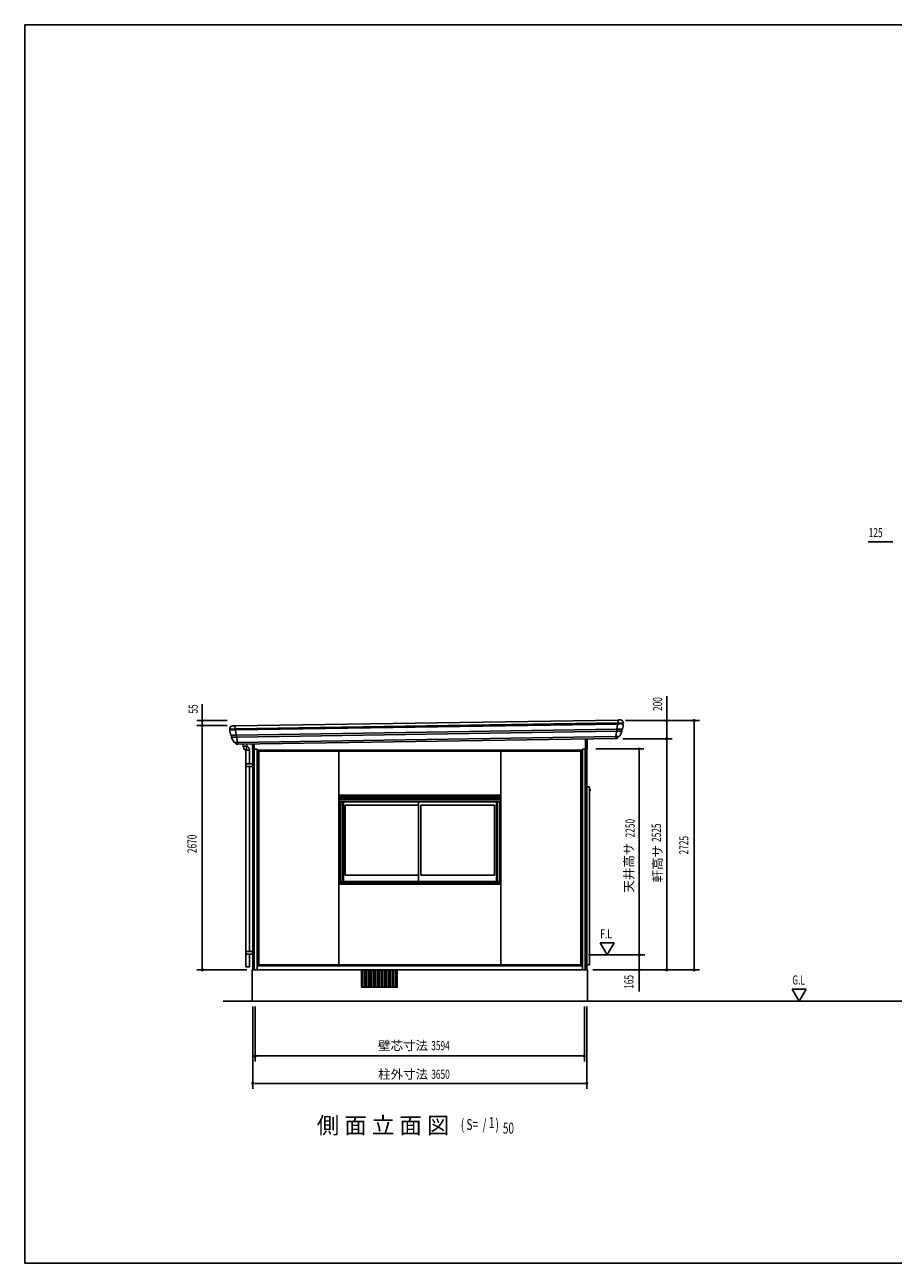
# Model space of a CAD drawing. Extents: x 543 to 20478, y 226 to 14052.
# Drawn here: x 543 to 10026, y 517 to 14052 of the extents above; entities that cross this region are included whole.
import ezdxf
from ezdxf.enums import TextEntityAlignment as Align

# ---------------------------------------------------------------- set-up
doc = ezdxf.new("R2010")
doc.units = 0
doc.header["$LTSCALE"] = 50
doc.header["$MEASUREMENT"] = 0
for name, color, linetype in [('002', 4, 'CONTINUOUS'), ('013', 2, 'CONTINUOUS'), ('026', 3, 'CONTINUOUS'), ('030', 1, 'CONTINUOUS'), ('143', 4, 'CONTINUOUS'), ('144', 4, 'CONTINUOUS'), ('223', 3, 'CONTINUOUS'), ('232', 4, 'CONTINUOUS'), ('417', 3, 'CONTINUOUS'), ('420', 2, 'CONTINUOUS'), ('KANKIKO', 6, 'CONTINUOUS'), ('KISO', 7, 'CONTINUOUS'), ('SASHI', 1, 'CONTINUOUS'), ('SUNPOU', 4, 'CONTINUOUS'), ('U1', 3, 'CONTINUOUS'), ('U2', 4, 'CONTINUOUS'), ('U3', 6, 'CONTINUOUS'), ('WAKUSEN-01', 50, 'CONTINUOUS')]:
    doc.layers.add(name, color=color, linetype=linetype)
doc.styles.add('00', font='ROMANS', dxfattribs={"width": 0.666667, "bigfont": 'BIGFONT'})
doc.styles.add('01', font='ROMANS', dxfattribs={"height": 3, "bigfont": 'BIGFONT'})

msp = doc.modelspace()

# ---------------------------------------------------------------- linework, layer by layer
at = {"layer": '002'}
for p, q in [((3031, 3723), (3031, 6134)), ((3049, 3723), (3049, 6134)), ((3079, 3723), (3079, 6134)), ((3089, 3778), (3089, 6116)), ((3099, 3778), (3099, 6112)), ((6613, 3778), (6613, 6112)), ((6623, 3778), (6623, 6116)), ((6633, 3723), (6633, 6133)), ((6663, 3723), (6663, 6135)), ((6681, 3723), (6681, 6135)), ((6681, 3723), (6681, 3798)), ((6681, 3723), (6681, 3798)), ((6681, 3723), (6681, 3798)), ((6681, 3723), (6681, 3798))]:
    msp.add_line(p, q, dxfattribs=at)
at = {"layer": '013'}
for p, q in [((6664, 6249), (6664, 6134)), ((6683, 6137), (6683, 6249)), ((3029, 6137), (3029, 6193)), ((3032, 6134), (3079, 6134)), ((3048, 6193), (3048, 6134)), ((3079, 6134), (3089, 6124)), ((3089, 6124), (6623, 6124)), ((3089, 6124), (3089, 6116)), ((3092, 6113), (6620, 6113)), ((6633, 6134), (6623, 6124)), ((6623, 6124), (6623, 6116)), ((6680, 6134), (6633, 6134))]:
    msp.add_line(p, q, dxfattribs=at)
for centre, start, end in [((3032, 6137), 180, 270), ((3092, 6116), 180, 270), ((6620, 6116), 270, 0), ((6680, 6137), 270, 0)]:
    msp.add_arc(centre, 3, start, end, dxfattribs=at)
at = {"layer": '026'}
for p, q in [((3079, 3768), (6633, 3768)), ((3089, 3778), (6623, 3778)), ((3109, 3723), (6603, 3723))]:
    msp.add_line(p, q, dxfattribs=at)
at = {"layer": '030'}
for p, q in [((3973, 6126), (3972, 6126)), ((3973, 3778), (3973, 6113)), ((5741, 6113), (5741, 3778)), ((5741, 5633), (5740, 5633))]:
    msp.add_line(p, q, dxfattribs=at)
at = {"layer": '143'}
for p, q in [((5730, 4689), (5730, 5560)), ((5741, 5631), (5740, 5631)), ((5740, 4678), (5740, 5624))]:
    msp.add_line(p, q, dxfattribs=at)
at = {"layer": '144'}
for p, q in [((3973, 4678), (3973, 5633)), ((3983, 5560), (3983, 4689))]:
    msp.add_line(p, q, dxfattribs=at)
at = {"layer": '223'}
for p, q in [((2836, 6391), (2812, 6391)), ((7016, 6411), (7079, 6412)), ((7018, 6421), (7079, 6422)), ((7022, 6455), (7047, 6456)), ((7022, 6455), (7022, 6454)), ((7078, 6412), (7079, 6412)), ((7079, 6424), (7079, 6422)), ((2780, 6359), (2780, 6356)), ((2841, 6357), (2780, 6356)), ((2843, 6347), (2781, 6346)), ((2782, 6346), (2781, 6346)), ((2792, 6289), (2853, 6289)), ((2799, 6267), (2857, 6267)), ((7026, 6273), (6997, 6273)), ((6997, 6254), (6998, 6253)), ((7010, 6253), (6998, 6253)), ((7063, 6332), (7005, 6331)), ((7070, 6354), (7008, 6353)), ((7016, 6273), (7016, 6260)), ((2837, 6209), (2867, 6209)), ((2848, 6209), (2848, 6196)), ((2855, 6189), (2867, 6189)), ((2867, 6190), (2867, 6189))]:
    msp.add_line(p, q, dxfattribs=at)
for centre, radius, start, end in [((2812, 6359), 31.6, 90.8779, 180.8779), ((2812, 6359), 31.6, 90.8779, 180.8779), ((7047, 6424), 31.6, 0.8779, 90.8779), ((6776, 6431), 303, 345.3811, 356.46), ((7078, 6417), 5, 90.8779, 266.46), ((2782, 6351), 5, 275.2959, 90.8779), ((3083, 6374), 303, 185.2959, 196.3747), ((2788, 6275), 14.1, 323.6187, 73.5063), ((3083, 6374), 303, 200.7503, 211.1743), ((7010, 6260), 6.6, 270.8779, 0.8779), ((7026, 6290), 16.6, 270.8779, 330.5815), ((6776, 6431), 303, 330.5815, 341.0055), ((7074, 6341), 14.1, 108.2495, 218.1371), ((2837, 6226), 16.6, 211.1743, 270.8779), ((2855, 6196), 6.6, 180.8779, 270.8779)]:
    msp.add_arc(centre, radius, start, end, dxfattribs=at)
at = {"layer": '232'}
for p, q in [((2836, 6390), (7022, 6454)), ((2836, 6389), (2836, 6390)), ((2867, 6210), (2836, 6389)), ((7018, 6422), (2841, 6358)), ((7016, 6410), (2843, 6346)), ((6997, 6274), (7022, 6454)), ((7022, 6454), (7022, 6454)), ((7008, 6354), (2853, 6290)), ((7005, 6331), (2857, 6267)), ((6997, 6274), (2867, 6210)), ((6997, 6254), (2867, 6190)), ((6997, 6254), (6997, 6274)), ((2867, 6190), (2867, 6210))]:
    msp.add_line(p, q, dxfattribs=at)
at = {"layer": '417'}
for p, q in [((3973, 5633), (5740, 5633)), ((3973, 5633), (3973, 5624)), ((3976, 5621), (5737, 5621)), ((3982, 5620), (3982, 5588)), ((3982, 5604), (5730, 5604)), ((3982, 5588), (5730, 5588)), ((5730, 5621), (5730, 5588)), ((5740, 5624), (5740, 5633)), ((5740, 5632), (5741, 5632))]:
    msp.add_line(p, q, dxfattribs=at)
for centre, start, end in [((3976, 5624), 180, 270), ((5737, 5624), 270, 0)]:
    msp.add_arc(centre, 3, start, end, dxfattribs=at)
at = {"layer": '420'}
for p, q in [((6710, 5698), (6714, 5698)), ((6714, 5697), (6710, 5697)), ((6714, 5683), (6714, 5689)), ((6714, 5689), (6715, 5689)), ((6715, 5683), (6715, 5696)), ((6715, 5689), (6715, 5683)), ((6716, 5696), (6716, 5683))]:
    msp.add_line(p, q, dxfattribs=at)
for centre, radius, start, end in [((6710, 5699), 1, 264.6554, 270), ((6710, 5699), 2, 267.3306, 270), ((6714, 5696), 2, 0, 90), ((6714, 5696), 1, 0, 90), ((6715, 5683), 1, 180, 0)]:
    msp.add_arc(centre, radius, start, end, dxfattribs=at)
at = {"layer": 'KANKIKO'}
for p, q in [((4234, 3533), (4234, 3723)), ((4254, 3533), (4254, 3723)), ((4274, 3533), (4274, 3723)), ((4294, 3533), (4294, 3723)), ((4314, 3533), (4314, 3723)), ((4334, 3533), (4334, 3723)), ((4354, 3533), (4354, 3723)), ((4374, 3533), (4374, 3723)), ((4394, 3533), (4394, 3723)), ((4414, 3533), (4414, 3723)), ((4434, 3533), (4434, 3723)), ((4454, 3533), (4454, 3723)), ((4474, 3533), (4474, 3723)), ((4494, 3533), (4494, 3723)), ((4514, 3533), (4514, 3723)), ((4534, 3533), (4534, 3723)), ((4554, 3533), (4554, 3723)), ((4574, 3533), (4574, 3723)), ((4594, 3533), (4594, 3723))]:
    msp.add_line(p, q, dxfattribs=at)
at = {"layer": 'KANKIKO', "flags": 128}
msp.add_lwpolyline([(4219, 3533), (4609, 3533), (4609, 3723), (4219, 3723)], close=True, dxfattribs=at)
at = {"layer": 'KISO'}
for p, q in [((6686, 3723), (3026, 3723)), ((3026, 3723), (3026, 3383)), ((6686, 3383), (6686, 3723)), ((3026, 3383), (6686, 3383))]:
    msp.add_line(p, q, dxfattribs=at)
at = {"layer": 'SASHI'}
for p, q in [((6705, 5725), (6681, 5725)), ((6710, 3783), (6710, 5720)), ((3973, 5600), (3982, 5600)), ((3973, 5581), (5740, 5581)), ((3973, 5560), (5740, 5560)), ((3985, 4689), (3985, 5560)), ((4010, 4689), (4010, 5560)), ((4021, 4689), (4021, 5560)), ((5692, 4689), (5692, 5560)), ((5699, 4689), (5699, 5560)), ((5702, 4689), (5702, 5560)), ((5727, 4689), (5727, 5560)), ((5730, 5600), (5740, 5600)), ((3973, 4689), (5740, 4689)), ((3973, 4679), (5740, 4679)), ((3973, 4664), (5740, 4664)), ((6705, 3778), (6681, 3778))]:
    msp.add_line(p, q, dxfattribs=at)
for centre, start, end in [((6705, 5720), 0, 90), ((6705, 3783), 270, 0)]:
    msp.add_arc(centre, 5, start, end, dxfattribs=at)
at = {"layer": 'SUNPOU'}
for p, q in [((9990, 8403), (9753, 8403)), ((10015, 8403), (9990, 8403)), ((10021, 8403), (10002, 8403)), ((7552, 6498), (7552, 6715)), ((2481, 6498), (2481, 6629)), ((2481, 6473), (2481, 6498)), ((7552, 6473), (7552, 6498)), ((2753, 6448), (2421, 6448)), ((2753, 6393), (2421, 6393)), ((2753, 6393), (2421, 6393)), ((2481, 6467), (2481, 6486)), ((2481, 6393), (2481, 6448)), ((2481, 6374), (2481, 6356)), ((2481, 6374), (2481, 6356)), ((2481, 3748), (2481, 6368)), ((2481, 6368), (2481, 6343)), ((7101, 6448), (7912, 6448)), ((7552, 6467), (7552, 6486)), ((7552, 6248), (7552, 6448)), ((7852, 6429), (7852, 6411)), ((7852, 6423), (7852, 3748)), ((7072, 6248), (7612, 6248)), ((7552, 6229), (7552, 6211)), ((7552, 6229), (7552, 6211)), ((6779, 6138), (7302, 6138)), ((7252, 6119), (7252, 6101)), ((7252, 3913), (7252, 6113)), ((7552, 3748), (7552, 6223)), ((7552, 6223), (7552, 6198)), ((6827, 4018), (6902, 3888)), ((6977, 4018), (6827, 4018)), ((6902, 3888), (6977, 4018)), ((7252, 3907), (7252, 3926)), ((6698, 3888), (7312, 3888)), ((7252, 3487), (7252, 3888)), ((7252, 3748), (7252, 3828)), ((2966, 3723), (2421, 3723)), ((2481, 3742), (2481, 3761)), ((6746, 3723), (7912, 3723)), ((7252, 3742), (7252, 3761)), ((7552, 3742), (7552, 3761)), ((7852, 3742), (7852, 3761)), ((8924, 3513), (8999, 3383)), ((9074, 3513), (8924, 3513)), ((8999, 3383), (9074, 3513)), ((3031, 3323), (3031, 2423)), ((3059, 3323), (3059, 2723)), ((6653, 3323), (6653, 2723)), ((6681, 3323), (6681, 2423)), ((3078, 2783), (3097, 2783)), ((3084, 2783), (6628, 2783)), ((6635, 2783), (6616, 2783)), ((3050, 2483), (3069, 2483)), ((3056, 2483), (6656, 2483)), ((6663, 2483), (6644, 2483))]:
    msp.add_line(p, q, dxfattribs=at)
for centre, radius, start, end in [((2481, 6448), 9.38, 90, 270), ((2481, 6393), 9.38, 90, 270), ((2481, 6393), 9.38, 90, 270), ((2481, 6448), 9.38, 270, 90), ((2481, 6393), 9.38, 270, 90), ((2481, 6393), 9.38, 270, 90), ((7552, 6448), 9.38, 90, 270), ((7552, 6448), 9.38, 270, 90), ((7852, 6448), 9.38, 90, 270), ((7852, 6448), 9.38, 270, 90), ((7552, 6248), 9.38, 90, 270), ((7552, 6248), 9.38, 90, 270), ((7552, 6248), 9.38, 270, 90), ((7552, 6248), 9.38, 270, 90), ((7252, 6138), 9.38, 90, 270), ((7252, 6138), 9.38, 270, 90), ((7252, 3888), 9.38, 90, 270), ((7252, 3888), 9.38, 270, 90), ((2481, 3723), 9.38, 90, 270), ((2481, 3723), 9.38, 270, 90), ((7252, 3723), 9.38, 90, 270), ((7252, 3723), 9.38, 270, 90), ((7552, 3723), 9.38, 90, 270), ((7552, 3723), 9.38, 270, 90), ((7852, 3723), 9.38, 90, 270), ((7852, 3723), 9.38, 270, 90), ((3059, 2783), 9.38, 0, 180), ((3059, 2783), 9.38, 180, 0), ((6653, 2783), 9.37, 0, 180), ((6653, 2783), 9.37, 180, 0), ((3031, 2483), 9.38, 0, 180), ((3031, 2483), 9.38, 180, 0), ((6681, 2483), 9.38, 0, 180), ((6681, 2483), 9.38, 180, 0)]:
    msp.add_arc(centre, radius, start, end, dxfattribs=at)
at = {"layer": 'U1'}
for p, q in [((2924, 6191), (2928, 6169)), ((2928, 6169), (2968, 6169)), ((2953, 6126), (2956, 6124)), ((2971, 6167), (2956, 6124)), ((2956, 3755), (2956, 6124)), ((2956, 6124), (2996, 6124)), ((2968, 6169), (2972, 6192)), ((2968, 6169), (2971, 6167)), ((2996, 5976), (2996, 6124)), ((2956, 5976), (3031, 5976)), ((2956, 5946), (3031, 5946)), ((2996, 3926), (2996, 5946)), ((3984, 4679), (5729, 4679)), ((3985, 4661), (3985, 4664)), ((5728, 4661), (3985, 4661)), ((5728, 4664), (5728, 4661)), ((2956, 3926), (3031, 3926)), ((2956, 3896), (3031, 3896)), ((2996, 3755), (2996, 3896)), ((2956, 3755), (2996, 3755)), ((3079, 3768), (3089, 3778)), ((6623, 3778), (6633, 3768))]:
    msp.add_line(p, q, dxfattribs=at)
for centre, start, end in [((2978, 6169), 180, 240), ((2946, 6124), 0, 60)]:
    msp.add_arc(centre, 50, start, end, dxfattribs=at)
at = {"layer": 'U2'}
for p, q in [((4021, 5560), (5692, 5560)), ((4021, 4689), (4021, 5560)), ((4843, 4689), (4843, 5560)), ((5692, 4689), (5692, 5560)), ((4040, 5524), (4843, 5524)), ((4040, 4759), (4040, 5524)), ((4868, 5524), (5671, 5524)), ((4868, 4759), (4868, 5524)), ((5671, 4759), (5671, 5524)), ((4040, 4759), (4843, 4759)), ((4868, 4759), (5671, 4759)), ((4021, 4689), (5692, 4689))]:
    msp.add_line(p, q, dxfattribs=at)
at = {"layer": 'U3'}
msp.add_line((2710, 3383), (15104, 3383), dxfattribs=at)
at = {"layer": 'WAKUSEN-01'}
for p, q in [((543, 14052), (20478, 14052)), ((543, 517), (543, 14052)), ((543, 517), (20478, 517))]:
    msp.add_line(p, q, dxfattribs=at)

# ---------------------------------------------------------------- texts
at = {"layer": 'SUNPOU', "style": '00', "width": 0.666667}
for s, p in [('125', (9834, 8503)), ('3650', (5082, 2583))]:
    msp.add_text(s, height=100, dxfattribs=at).set_placement(p, align=Align.MIDDLE_CENTER)
for s, p in [('200', (7452, 6629)), ('55', (2381, 6575)), ('2250', (7152, 5272))]:
    msp.add_text(s, height=100, rotation=90, dxfattribs=at).set_placement(p, align=Align.MIDDLE_CENTER)
for s, p in [('2525', (7452, 5223)), ('2670', (2381, 5100)), ('2725', (7752, 5086)), ('165', (7152, 3592))]:
    msp.add_text(s, height=100, rotation=90, dxfattribs=at).set_placement(p, align=Align.MIDDLE)
at = {"layer": 'SUNPOU', "style": '01'}
msp.add_text('天井高サ', height=100, rotation=90, dxfattribs=at).set_placement((7152, 4841), align=Align.MIDDLE)
msp.add_text('軒高サ', height=100, rotation=90, dxfattribs=at).set_placement((7452, 4884), align=Align.MIDDLE_CENTER)
at = {"layer": 'SUNPOU', "style": '00', "width": 0.67}
for s, height, p in [('F.L', 100, (6827, 4068)), ('G.L', 100, (8924, 3563)), ('( S=  /    )', 120, (5304, 1974)), ('1', 120, (5609, 1994)), ('50', 120, (5763, 1934))]:
    msp.add_text(s, height=height, dxfattribs=at).set_placement(p)
at = {"layer": 'SUNPOU', "style": '01'}
msp.add_text('壁芯寸法', height=100, dxfattribs=at).set_placement((4673, 2883), align=Align.MIDDLE)
at = {"layer": 'SUNPOU', "style": '00', "width": 0.666667}
msp.add_text('3594', height=100, dxfattribs=at).set_placement((5082, 2883), align=Align.MIDDLE)
at = {"layer": 'SUNPOU', "style": '01'}
msp.add_text('柱外寸法', height=100, dxfattribs=at).set_placement((4673, 2583), align=Align.MIDDLE_CENTER)
msp.add_text('側 面 立 面 図', height=180, dxfattribs=at).set_placement((3731, 1934))

doc.saveas('drawing.dxf')
